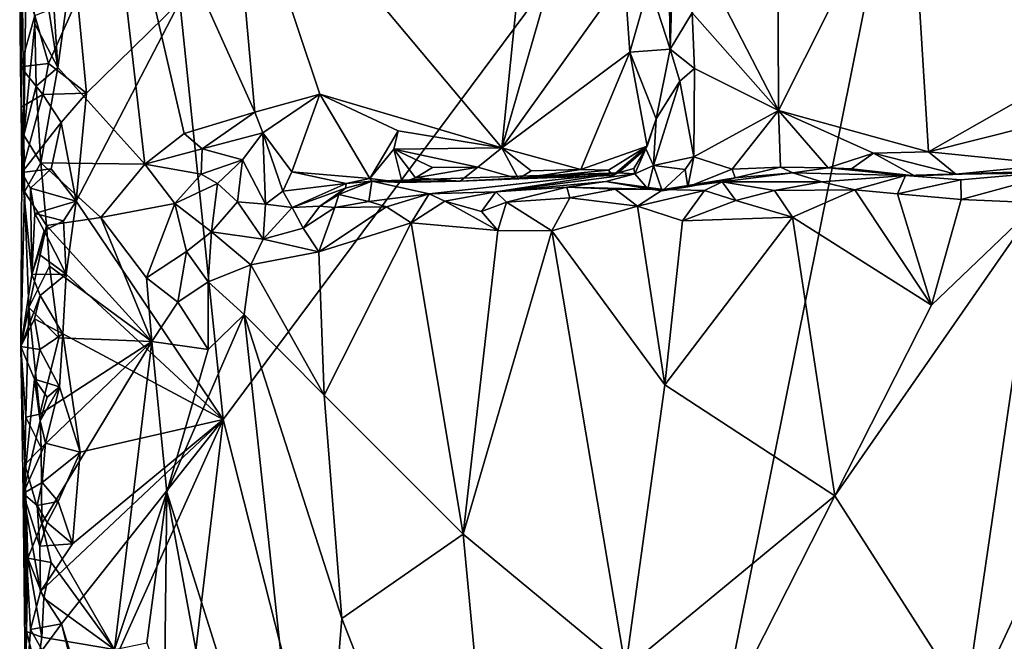
# Model space of a CAD drawing. Units: metres. Extents: x 26.4 to 27.5, y -8.7 to 17.1.
# Drawn here: x 26.4 to 27.1, y 6.7 to 7.1 of the extents above; entities that cross this region are included whole.
import ezdxf

# ---------------------------------------------------------------- set-up
doc = ezdxf.new("R2010")
doc.units = ezdxf.units.M

msp = doc.modelspace()

# ---------------------------------------------------------------- linework, layer by layer
at = {"layer": '1'}
for points in [[(26.57538, 6.79759, -1.54974), (26.5474, 7.06709, -1.55101), (27.06958, 7.46181, -1.55309)], [(26.77668, 6.00541, -1.54718), (26.57538, 6.79759, -1.54974), (27.06958, 7.46181, -1.55309)], [(26.77668, 6.00541, -1.54718), (27.06958, 7.46181, -1.55309), (27.31698, 7.16577, -1.55285)], [(26.93305, 7.22466, -1.19905), (26.88651, 7.08938, -1.20298), (26.93405, 6.99703, -1.20021)], [(26.93305, 7.22466, -1.19905), (26.93405, 6.99703, -1.20021), (27.01875, 7.16583, -1.19982)], [(26.45727, 7.19677, -1.38929), (26.46848, 7.02474, -1.38608), (26.49532, 7.21961, -1.38138)], [(26.46848, 7.02474, -1.38608), (26.52485, 6.96242, -1.37841), (26.49532, 7.21961, -1.38138)], [(26.49532, 7.21961, -1.38138), (26.52485, 6.96242, -1.37841), (26.55021, 6.98212, -1.3741)], [(26.49532, 7.21961, -1.38138), (26.55021, 6.98212, -1.3741), (26.59576, 6.9959, -1.37476)], [(26.49532, 7.21961, -1.38138), (26.59576, 6.9959, -1.37476), (26.57909, 7.18313, -1.37039)], [(26.77931, 7.2084, -1.36914), (26.57909, 7.18313, -1.37039), (26.75526, 6.97296, -1.3739)], [(26.77931, 7.2084, -1.36914), (26.75526, 6.97296, -1.3739), (26.80595, 7.14856, -1.3693)], [(26.45727, 7.19677, -1.38929), (26.44905, 7.14992, -1.3963), (26.46848, 7.02474, -1.38608)], [(26.59576, 6.9959, -1.37476), (26.63784, 7.00747, -1.37365), (26.57909, 7.18313, -1.37039)], [(26.63784, 7.00747, -1.37365), (26.75526, 6.97296, -1.3739), (26.57909, 7.18313, -1.37039)], [(26.44394, 7.08021, -1.49681), (26.44438, 7.02514, -1.49664), (26.44463, 7.17598, -1.42556)], [(26.44463, 7.17598, -1.42556), (26.44438, 7.02514, -1.49664), (26.4448, 6.99921, -1.49653)], [(26.44463, 7.17598, -1.42556), (26.4466, 6.98111, -1.40227), (26.44905, 7.14992, -1.3963)], [(26.4466, 6.98111, -1.40227), (26.44463, 7.17598, -1.42556), (26.4448, 6.99921, -1.49653)], [(26.77668, 6.00541, -1.54718), (27.31698, 7.16577, -1.55285), (27.36057, 6.55042, -1.54951)], [(26.93405, 6.99703, -1.20021), (27.03089, 6.97027, -1.19268), (27.01875, 7.16583, -1.19982)], [(27.01875, 7.16583, -1.19982), (27.03089, 6.97027, -1.19268), (27.18604, 7.05866, -1.19139)], [(26.44905, 7.14992, -1.3963), (26.4466, 6.98111, -1.40227), (26.45364, 7.05304, -1.39155)], [(26.44905, 7.14992, -1.3963), (26.45364, 7.05304, -1.39155), (26.46848, 7.02474, -1.38608)], [(26.75526, 6.97296, -1.3739), (26.83444, 7.08383, -1.37236), (26.80595, 7.14856, -1.3693)], [(26.86311, 7.09476, -1.25453), (26.85042, 7.07866, -1.35007), (26.86413, 7.03667, -1.21654)], [(26.86311, 7.09476, -1.25453), (26.86413, 7.03667, -1.21654), (26.86575, 7.09113, -1.21944)], [(26.86575, 7.09113, -1.21944), (26.86413, 7.03667, -1.21654), (26.8783, 7.06009, -1.2038)], [(26.88651, 7.08938, -1.20298), (26.8783, 7.06009, -1.2038), (26.93405, 6.99703, -1.20021)], [(26.44438, 7.02514, -1.49664), (26.44394, 7.08021, -1.49681), (26.45379, 7.05827, -1.54403)], [(26.83444, 7.08383, -1.37236), (26.75526, 6.97296, -1.3739), (26.83806, 7.03464, -1.37242)], [(26.83444, 7.08383, -1.37236), (26.83806, 7.03464, -1.37242), (26.85042, 7.07866, -1.35007)], [(26.85042, 7.07866, -1.35007), (26.83806, 7.03464, -1.37242), (26.86413, 7.03667, -1.21654)], [(26.46264, 7.02736, -1.54664), (26.45379, 7.05827, -1.54403), (26.48126, 7.06936, -1.55141)], [(26.46264, 7.02736, -1.54664), (26.48126, 7.06936, -1.55141), (26.48699, 7.00812, -1.55269)], [(26.48045, 6.93856, -1.55031), (26.48699, 7.00812, -1.55269), (26.5474, 7.06709, -1.55101)], [(26.57538, 6.79759, -1.54974), (26.48045, 6.93856, -1.55031), (26.5474, 7.06709, -1.55101)], [(26.48699, 7.00812, -1.55269), (26.48126, 7.06936, -1.55141), (26.5474, 7.06709, -1.55101)], [(26.8783, 7.06009, -1.2038), (26.86413, 7.03667, -1.21654), (26.8797, 7.02415, -1.19972)], [(26.8783, 7.06009, -1.2038), (26.8797, 7.02415, -1.19972), (26.93405, 6.99703, -1.20021)], [(27.18604, 7.05866, -1.19139), (27.03089, 6.97027, -1.19268), (27.1908, 7.01052, -1.18928)], [(26.44438, 7.02514, -1.49664), (26.45379, 7.05827, -1.54403), (26.46264, 7.02736, -1.54664)], [(26.45364, 7.05304, -1.39155), (26.4466, 6.98111, -1.40227), (26.45453, 7.01279, -1.39166)], [(26.45364, 7.05304, -1.39155), (26.45453, 7.01279, -1.39166), (26.46848, 7.02474, -1.38608)], [(26.83806, 7.03464, -1.37242), (26.75526, 6.97296, -1.3739), (26.8063, 6.95893, -1.37389)], [(26.83806, 7.03464, -1.37242), (26.8063, 6.95893, -1.37389), (26.84922, 6.97402, -1.37274)], [(26.86413, 7.03667, -1.21654), (26.83806, 7.03464, -1.37242), (26.85505, 6.99167, -1.24729)], [(26.83806, 7.03464, -1.37242), (26.84922, 6.97402, -1.37274), (26.85505, 6.99167, -1.24729)], [(26.86413, 7.03667, -1.21654), (26.85505, 6.99167, -1.24729), (26.87028, 7.01603, -1.20662)], [(26.86413, 7.03667, -1.21654), (26.87028, 7.01603, -1.20662), (26.8797, 7.02415, -1.19972)], [(26.45881, 7.00746, -1.54505), (26.44438, 7.02514, -1.49664), (26.46264, 7.02736, -1.54664)], [(26.45881, 7.00746, -1.54505), (26.46264, 7.02736, -1.54664), (26.48699, 7.00812, -1.55269)], [(26.4448, 6.99921, -1.49653), (26.44438, 7.02514, -1.49664), (26.45881, 7.00746, -1.54505)], [(26.45453, 7.01279, -1.39166), (26.45755, 6.96327, -1.38804), (26.46848, 7.02474, -1.38608)], [(26.46848, 7.02474, -1.38608), (26.45755, 6.96327, -1.38804), (26.52485, 6.96242, -1.37841)], [(26.87028, 7.01603, -1.20662), (26.87931, 6.96704, -1.20589), (26.8797, 7.02415, -1.19972)], [(26.8797, 7.02415, -1.19972), (26.87931, 6.96704, -1.20589), (26.93405, 6.99703, -1.20021)], [(26.85505, 6.99167, -1.24729), (26.85326, 6.96158, -1.24695), (26.87028, 7.01603, -1.20662)], [(26.87028, 7.01603, -1.20662), (26.85326, 6.96158, -1.24695), (26.87931, 6.96704, -1.20589)], [(26.45453, 7.01279, -1.39166), (26.4466, 6.98111, -1.40227), (26.45755, 6.96327, -1.38804)], [(26.47077, 6.98931, -1.55019), (26.45881, 7.00746, -1.54505), (26.48699, 7.00812, -1.55269)], [(26.48045, 6.93856, -1.55031), (26.47077, 6.98931, -1.55019), (26.48699, 7.00812, -1.55269)], [(27.03089, 6.97027, -1.19268), (27.11229, 6.96216, -1.19103), (27.1908, 7.01052, -1.18928)], [(26.44535, 6.95694, -1.51741), (26.4448, 6.99921, -1.49653), (26.45881, 7.00746, -1.54505)], [(26.44535, 6.95694, -1.51741), (26.45881, 7.00746, -1.54505), (26.47077, 6.98931, -1.55019)], [(26.59576, 6.9959, -1.37476), (26.60087, 6.98261, -1.37208), (26.63784, 7.00747, -1.37365)], [(26.60087, 6.98261, -1.37208), (26.61963, 6.95744, -1.33729), (26.63784, 7.00747, -1.37365)], [(26.67007, 6.9532, -1.35679), (26.63784, 7.00747, -1.37365), (26.61963, 6.95744, -1.33729)], [(26.75526, 6.97296, -1.3739), (26.63784, 7.00747, -1.37365), (26.68841, 6.984, -1.37432)], [(26.68841, 6.984, -1.37432), (26.63784, 7.00747, -1.37365), (26.67007, 6.9532, -1.35679)], [(26.4448, 6.99921, -1.49653), (26.44535, 6.95694, -1.51741), (26.44715, 6.94446, -1.40293)], [(26.4466, 6.98111, -1.40227), (26.4448, 6.99921, -1.49653), (26.44715, 6.94446, -1.40293)], [(26.59576, 6.9959, -1.37476), (26.55021, 6.98212, -1.3741), (26.56176, 6.97223, -1.36656)], [(26.59576, 6.9959, -1.37476), (26.56176, 6.97223, -1.36656), (26.60087, 6.98261, -1.37208)], [(26.93405, 6.99703, -1.20021), (26.87931, 6.96704, -1.20589), (26.90411, 6.95916, -1.1977)], [(26.93405, 6.99703, -1.20021), (26.90411, 6.95916, -1.1977), (26.93538, 6.96049, -1.19568)], [(26.93405, 6.99703, -1.20021), (26.93538, 6.96049, -1.19568), (26.96608, 6.96002, -1.19363)], [(26.9953, 6.9694, -1.19429), (26.93405, 6.99703, -1.20021), (26.96608, 6.96002, -1.19363)], [(26.93405, 6.99703, -1.20021), (26.9953, 6.9694, -1.19429), (27.03089, 6.97027, -1.19268)], [(26.46436, 6.95942, -1.54638), (26.44535, 6.95694, -1.51741), (26.47077, 6.98931, -1.55019)], [(26.46436, 6.95942, -1.54638), (26.47077, 6.98931, -1.55019), (26.48045, 6.93856, -1.55031)], [(26.84838, 6.97228, -1.27179), (26.85326, 6.96158, -1.24695), (26.85505, 6.99167, -1.24729)], [(26.85505, 6.99167, -1.24729), (26.84922, 6.97402, -1.37274), (26.84838, 6.97228, -1.27179)], [(26.56176, 6.97223, -1.36656), (26.58778, 6.9652, -1.34869), (26.60087, 6.98261, -1.37208)], [(26.58778, 6.9652, -1.34869), (26.60275, 6.93661, -1.31128), (26.60087, 6.98261, -1.37208)], [(26.60087, 6.98261, -1.37208), (26.60275, 6.93661, -1.31128), (26.61378, 6.94488, -1.3182)], [(26.60087, 6.98261, -1.37208), (26.61378, 6.94488, -1.3182), (26.61963, 6.95744, -1.33729)], [(26.67007, 6.9532, -1.35679), (26.6856, 6.97214, -1.37492), (26.68841, 6.984, -1.37432)], [(26.75526, 6.97296, -1.3739), (26.68841, 6.984, -1.37432), (26.6856, 6.97214, -1.37492)], [(26.4466, 6.98111, -1.40227), (26.44715, 6.94446, -1.40293), (26.45755, 6.96327, -1.38804)], [(26.55021, 6.98212, -1.3741), (26.52485, 6.96242, -1.37841), (26.56176, 6.97223, -1.36656)], [(26.56176, 6.97223, -1.36656), (26.52485, 6.96242, -1.37841), (26.56115, 6.95583, -1.35731)], [(26.56176, 6.97223, -1.36656), (26.56115, 6.95583, -1.35731), (26.58778, 6.9652, -1.34869)], [(26.6856, 6.97214, -1.37492), (26.67007, 6.9532, -1.35679), (26.69093, 6.95053, -1.36971)], [(26.75526, 6.97296, -1.3739), (26.6856, 6.97214, -1.37492), (26.73972, 6.96041, -1.37373)], [(26.6856, 6.97214, -1.37492), (26.69093, 6.95053, -1.36971), (26.69952, 6.95349, -1.37318)], [(26.6856, 6.97214, -1.37492), (26.69952, 6.95349, -1.37318), (26.71047, 6.96025, -1.37528)], [(26.6856, 6.97214, -1.37492), (26.71047, 6.96025, -1.37528), (26.73972, 6.96041, -1.37373)], [(26.73972, 6.96041, -1.37373), (26.76602, 6.95283, -1.36728), (26.75526, 6.97296, -1.3739)], [(26.77417, 6.95803, -1.37298), (26.75526, 6.97296, -1.3739), (26.76602, 6.95283, -1.36728)], [(26.8063, 6.95893, -1.37389), (26.75526, 6.97296, -1.3739), (26.77417, 6.95803, -1.37298)], [(26.84922, 6.97402, -1.37274), (26.8063, 6.95893, -1.37389), (26.82412, 6.95839, -1.3718)], [(26.82412, 6.95839, -1.3718), (26.82702, 6.95516, -1.3471), (26.84922, 6.97402, -1.37274)], [(26.82702, 6.95516, -1.3471), (26.83046, 6.95682, -1.30325), (26.84922, 6.97402, -1.37274)], [(26.84838, 6.97228, -1.27179), (26.84922, 6.97402, -1.37274), (26.83046, 6.95682, -1.30325)], [(26.83046, 6.95682, -1.30325), (26.84066, 6.95949, -1.28559), (26.84838, 6.97228, -1.27179)], [(26.84066, 6.95949, -1.28559), (26.84121, 6.95613, -1.26113), (26.84838, 6.97228, -1.27179)], [(26.84838, 6.97228, -1.27179), (26.84121, 6.95613, -1.26113), (26.85326, 6.96158, -1.24695)], [(27.03089, 6.97027, -1.19268), (26.9953, 6.9694, -1.19429), (27.04849, 6.95595, -1.18731)], [(27.03089, 6.97027, -1.19268), (27.04849, 6.95595, -1.18731), (27.11229, 6.96216, -1.19103)], [(26.45755, 6.96327, -1.38804), (26.44715, 6.94446, -1.40293), (26.46117, 6.92276, -1.38748)], [(26.45755, 6.96327, -1.38804), (26.46117, 6.92276, -1.38748), (26.49631, 6.92787, -1.38254)], [(26.45755, 6.96327, -1.38804), (26.49631, 6.92787, -1.38254), (26.52485, 6.96242, -1.37841)], [(26.56115, 6.95583, -1.35731), (26.57173, 6.94979, -1.3375), (26.58778, 6.9652, -1.34869)], [(26.57173, 6.94979, -1.3375), (26.58463, 6.938, -1.32151), (26.58778, 6.9652, -1.34869)], [(26.58778, 6.9652, -1.34869), (26.58463, 6.938, -1.32151), (26.60275, 6.93661, -1.31128)], [(26.85326, 6.96158, -1.24695), (26.87362, 6.95892, -1.21033), (26.87931, 6.96704, -1.20589)], [(26.87362, 6.95892, -1.21033), (26.8755, 6.94775, -1.20111), (26.87931, 6.96704, -1.20589)], [(26.87931, 6.96704, -1.20589), (26.8755, 6.94775, -1.20111), (26.90411, 6.95916, -1.1977)], [(26.9953, 6.9694, -1.19429), (26.96608, 6.96002, -1.19363), (26.98118, 6.95926, -1.18929)], [(26.9953, 6.9694, -1.19429), (26.98118, 6.95926, -1.18929), (27.02175, 6.95481, -1.18072)], [(26.9953, 6.9694, -1.19429), (27.02175, 6.95481, -1.18072), (27.04849, 6.95595, -1.18731)], [(26.44458, 6.84459, -1.51365), (26.44535, 6.95694, -1.51741), (26.45181, 6.89113, -1.53457)], [(26.44535, 6.95694, -1.51741), (26.44458, 6.84459, -1.51365), (26.44715, 6.94446, -1.40293)], [(26.45083, 6.94685, -1.53792), (26.44535, 6.95694, -1.51741), (26.46436, 6.95942, -1.54638)], [(26.44535, 6.95694, -1.51741), (26.45083, 6.94685, -1.53792), (26.45181, 6.89113, -1.53457)], [(26.45083, 6.94685, -1.53792), (26.46436, 6.95942, -1.54638), (26.48045, 6.93856, -1.55031)], [(26.52485, 6.96242, -1.37841), (26.49631, 6.92787, -1.38254), (26.54411, 6.93707, -1.36506)], [(26.52485, 6.96242, -1.37841), (26.54411, 6.93707, -1.36506), (26.56115, 6.95583, -1.35731)], [(26.61963, 6.95744, -1.33729), (26.61378, 6.94488, -1.3182), (26.65475, 6.94983, -1.31778)], [(26.61963, 6.95744, -1.33729), (26.65475, 6.94983, -1.31778), (26.67007, 6.9532, -1.35679)], [(26.67129, 6.95134, -1.3308), (26.70845, 6.94321, -1.2272), (26.83046, 6.95682, -1.30325)], [(26.72839, 6.95142, -1.36369), (26.67129, 6.95134, -1.3308), (26.83046, 6.95682, -1.30325)], [(26.71047, 6.96025, -1.37528), (26.69952, 6.95349, -1.37318), (26.73972, 6.96041, -1.37373)], [(26.73972, 6.96041, -1.37373), (26.69952, 6.95349, -1.37318), (26.72839, 6.95142, -1.36369)], [(26.70845, 6.94321, -1.2272), (26.75136, 6.94441, -1.20168), (26.83046, 6.95682, -1.30325)], [(26.73972, 6.96041, -1.37373), (26.72839, 6.95142, -1.36369), (26.76602, 6.95283, -1.36728)], [(26.72839, 6.95142, -1.36369), (26.83046, 6.95682, -1.30325), (26.76602, 6.95283, -1.36728)], [(26.83046, 6.95682, -1.30325), (26.75136, 6.94441, -1.20168), (26.84121, 6.95613, -1.26113)], [(26.77417, 6.95803, -1.37298), (26.76602, 6.95283, -1.36728), (26.8063, 6.95893, -1.37389)], [(26.8063, 6.95893, -1.37389), (26.76602, 6.95283, -1.36728), (26.82412, 6.95839, -1.3718)], [(26.82412, 6.95839, -1.3718), (26.76602, 6.95283, -1.36728), (26.82702, 6.95516, -1.3471)], [(26.76602, 6.95283, -1.36728), (26.83046, 6.95682, -1.30325), (26.82702, 6.95516, -1.3471)], [(26.83046, 6.95682, -1.30325), (26.84121, 6.95613, -1.26113), (26.84066, 6.95949, -1.28559)], [(26.84121, 6.95613, -1.26113), (26.84964, 6.94634, -1.23147), (26.85326, 6.96158, -1.24695)], [(26.85326, 6.96158, -1.24695), (26.84964, 6.94634, -1.23147), (26.85885, 6.94508, -1.21846)], [(26.85326, 6.96158, -1.24695), (26.85885, 6.94508, -1.21846), (26.87362, 6.95892, -1.21033)], [(26.87362, 6.95892, -1.21033), (26.85885, 6.94508, -1.21846), (26.8755, 6.94775, -1.20111)], [(26.8755, 6.94775, -1.20111), (26.90593, 6.95364, -1.1896), (26.90411, 6.95916, -1.1977)], [(26.90593, 6.95364, -1.1896), (26.89754, 6.951, -1.14678), (26.94328, 6.95672, -1.18685)], [(26.94328, 6.95672, -1.18685), (26.89754, 6.951, -1.14678), (26.96203, 6.95094, -1.1303)], [(26.90411, 6.95916, -1.1977), (26.90593, 6.95364, -1.1896), (26.93538, 6.96049, -1.19568)], [(26.93538, 6.96049, -1.19568), (26.90593, 6.95364, -1.1896), (26.94328, 6.95672, -1.18685)], [(26.94328, 6.95672, -1.18685), (26.96608, 6.96002, -1.19363), (26.93538, 6.96049, -1.19568)], [(26.96608, 6.96002, -1.19363), (26.94328, 6.95672, -1.18685), (27.0161, 6.95495, -1.12621)], [(27.0161, 6.95495, -1.12621), (26.94328, 6.95672, -1.18685), (26.96203, 6.95094, -1.1303)], [(26.98118, 6.95926, -1.18929), (26.96608, 6.96002, -1.19363), (27.0161, 6.95495, -1.12621)], [(26.98118, 6.95926, -1.18929), (27.0161, 6.95495, -1.12621), (27.02175, 6.95481, -1.18072)], [(27.02175, 6.95481, -1.18072), (27.0161, 6.95495, -1.12621), (27.12056, 6.95819, -1.11083)], [(27.12056, 6.95819, -1.11083), (27.0161, 6.95495, -1.12621), (27.05173, 6.95223, -1.10975)], [(27.04849, 6.95595, -1.18731), (27.02175, 6.95481, -1.18072), (27.12056, 6.95819, -1.11083)], [(27.11229, 6.96216, -1.19103), (27.04849, 6.95595, -1.18731), (27.11597, 6.95685, -1.18114)], [(27.11597, 6.95685, -1.18114), (27.04849, 6.95595, -1.18731), (27.12056, 6.95819, -1.11083)], [(27.05173, 6.95223, -1.10975), (27.05205, 6.93949, -1.10387), (27.12056, 6.95819, -1.11083)], [(27.12056, 6.95819, -1.11083), (27.05205, 6.93949, -1.10387), (27.1019, 6.93735, -1.10201)], [(26.56115, 6.95583, -1.35731), (26.54411, 6.93707, -1.36506), (26.57173, 6.94979, -1.3375)], [(26.65429, 6.94687, -1.29804), (26.64995, 6.94281, -1.27145), (26.67129, 6.95134, -1.3308)], [(26.67129, 6.95134, -1.3308), (26.64995, 6.94281, -1.27145), (26.66945, 6.93829, -1.24341)], [(26.65475, 6.94983, -1.31778), (26.65429, 6.94687, -1.29804), (26.67129, 6.95134, -1.3308)], [(26.67007, 6.9532, -1.35679), (26.65475, 6.94983, -1.31778), (26.67129, 6.95134, -1.3308)], [(26.67129, 6.95134, -1.3308), (26.66945, 6.93829, -1.24341), (26.70845, 6.94321, -1.2272)], [(26.69093, 6.95053, -1.36971), (26.67007, 6.9532, -1.35679), (26.67129, 6.95134, -1.3308)], [(26.69093, 6.95053, -1.36971), (26.67129, 6.95134, -1.3308), (26.72839, 6.95142, -1.36369)], [(26.69952, 6.95349, -1.37318), (26.69093, 6.95053, -1.36971), (26.72839, 6.95142, -1.36369)], [(26.75136, 6.94441, -1.20168), (26.82249, 6.95128, -1.22949), (26.84121, 6.95613, -1.26113)], [(26.75136, 6.94441, -1.20168), (26.79722, 6.94746, -1.18381), (26.82249, 6.95128, -1.22949)], [(26.82249, 6.95128, -1.22949), (26.79722, 6.94746, -1.18381), (26.85955, 6.94605, -1.15591)], [(26.84121, 6.95613, -1.26113), (26.82249, 6.95128, -1.22949), (26.84964, 6.94634, -1.23147)], [(26.85885, 6.94508, -1.21846), (26.82249, 6.95128, -1.22949), (26.85955, 6.94605, -1.15591)], [(26.82249, 6.95128, -1.22949), (26.85885, 6.94508, -1.21846), (26.84964, 6.94634, -1.23147)], [(26.8755, 6.94775, -1.20111), (26.85955, 6.94605, -1.15591), (26.90593, 6.95364, -1.1896)], [(26.90593, 6.95364, -1.1896), (26.85955, 6.94605, -1.15591), (26.89754, 6.951, -1.14678)], [(26.89754, 6.951, -1.14678), (26.85955, 6.94605, -1.15591), (26.88629, 6.94538, -1.13909)], [(26.89754, 6.951, -1.14678), (26.88629, 6.94538, -1.13909), (26.90634, 6.93901, -1.12716)], [(26.89754, 6.951, -1.14678), (26.90634, 6.93901, -1.12716), (26.93151, 6.94527, -1.12763)], [(26.89754, 6.951, -1.14678), (26.93151, 6.94527, -1.12763), (26.96203, 6.95094, -1.1303)], [(26.96203, 6.95094, -1.1303), (26.93151, 6.94527, -1.12763), (26.9834, 6.94577, -1.11733)], [(27.0161, 6.95495, -1.12621), (26.96203, 6.95094, -1.1303), (26.9834, 6.94577, -1.11733)], [(26.9834, 6.94577, -1.11733), (27.01077, 6.94329, -1.11245), (27.0161, 6.95495, -1.12621)], [(27.0161, 6.95495, -1.12621), (27.01077, 6.94329, -1.11245), (27.05173, 6.95223, -1.10975)], [(27.05173, 6.95223, -1.10975), (27.01077, 6.94329, -1.11245), (27.05205, 6.93949, -1.10387)], [(26.44975, 6.8698, -1.39698), (26.44715, 6.94446, -1.40293), (26.44458, 6.84459, -1.51365)], [(26.44715, 6.94446, -1.40293), (26.44975, 6.8698, -1.39698), (26.46117, 6.92276, -1.38748)], [(26.45181, 6.89113, -1.53457), (26.45083, 6.94685, -1.53792), (26.4538, 6.93062, -1.53765)], [(26.4538, 6.93062, -1.53765), (26.45083, 6.94685, -1.53792), (26.48045, 6.93856, -1.55031)], [(26.57173, 6.94979, -1.3375), (26.54411, 6.93707, -1.36506), (26.56784, 6.91868, -1.33073)], [(26.57173, 6.94979, -1.3375), (26.56784, 6.91868, -1.33073), (26.58463, 6.938, -1.32151)], [(26.61378, 6.94488, -1.3182), (26.60275, 6.93661, -1.31128), (26.61981, 6.93443, -1.30023)], [(26.61378, 6.94488, -1.3182), (26.61981, 6.93443, -1.30023), (26.65475, 6.94983, -1.31778)], [(26.65475, 6.94983, -1.31778), (26.61981, 6.93443, -1.30023), (26.65429, 6.94687, -1.29804)], [(26.61981, 6.93443, -1.30023), (26.63775, 6.93521, -1.29005), (26.65429, 6.94687, -1.29804)], [(26.65429, 6.94687, -1.29804), (26.63775, 6.93521, -1.29005), (26.64995, 6.94281, -1.27145)], [(26.75136, 6.94441, -1.20168), (26.70845, 6.94321, -1.2272), (26.71849, 6.93839, -1.20903)], [(26.75136, 6.94441, -1.20168), (26.71849, 6.93839, -1.20903), (26.74216, 6.93185, -1.19146)], [(26.75136, 6.94441, -1.20168), (26.74216, 6.93185, -1.19146), (26.75825, 6.93779, -1.18229)], [(26.79722, 6.94746, -1.18381), (26.75136, 6.94441, -1.20168), (26.75825, 6.93779, -1.18229)], [(26.75825, 6.93779, -1.18229), (26.79933, 6.94068, -1.16389), (26.79722, 6.94746, -1.18381)], [(26.79722, 6.94746, -1.18381), (26.79933, 6.94068, -1.16389), (26.82845, 6.9463, -1.15748)], [(26.79722, 6.94746, -1.18381), (26.82845, 6.9463, -1.15748), (26.85955, 6.94605, -1.15591)], [(26.82845, 6.9463, -1.15748), (26.79933, 6.94068, -1.16389), (26.84285, 6.9353, -1.1414)], [(26.85955, 6.94605, -1.15591), (26.82845, 6.9463, -1.15748), (26.84285, 6.9353, -1.1414)], [(26.85955, 6.94605, -1.15591), (26.84285, 6.9353, -1.1414), (26.88629, 6.94538, -1.13909)], [(26.84285, 6.9353, -1.1414), (26.87196, 6.92577, -1.13227), (26.88629, 6.94538, -1.13909)], [(26.85885, 6.94508, -1.21846), (26.85955, 6.94605, -1.15591), (26.8755, 6.94775, -1.20111)], [(26.88629, 6.94538, -1.13909), (26.87196, 6.92577, -1.13227), (26.90634, 6.93901, -1.12716)], [(26.93151, 6.94527, -1.12763), (26.90634, 6.93901, -1.12716), (26.94309, 6.92824, -1.11758)], [(26.93151, 6.94527, -1.12763), (26.94309, 6.92824, -1.11758), (26.9834, 6.94577, -1.11733)], [(26.9834, 6.94577, -1.11733), (26.94309, 6.92824, -1.11758), (27.03273, 6.87137, -1.10504)], [(27.01077, 6.94329, -1.11245), (26.9834, 6.94577, -1.11733), (27.03273, 6.87137, -1.10504)], [(26.4722, 6.92573, -1.54811), (26.4538, 6.93062, -1.53765), (26.48045, 6.93856, -1.55031)], [(26.474, 6.89142, -1.5501), (26.4722, 6.92573, -1.54811), (26.48045, 6.93856, -1.55031)], [(26.474, 6.89142, -1.5501), (26.48045, 6.93856, -1.55031), (26.57538, 6.79759, -1.54974)], [(26.58463, 6.938, -1.32151), (26.56784, 6.91868, -1.33073), (26.6011, 6.91401, -1.29713)], [(26.58463, 6.938, -1.32151), (26.6011, 6.91401, -1.29713), (26.60275, 6.93661, -1.31128)], [(26.63775, 6.93521, -1.29005), (26.64736, 6.93439, -1.25707), (26.64995, 6.94281, -1.27145)], [(26.64995, 6.94281, -1.27145), (26.64736, 6.93439, -1.25707), (26.66945, 6.93829, -1.24341)], [(26.66945, 6.93829, -1.24341), (26.64736, 6.93439, -1.25707), (26.68081, 6.93476, -1.22996)], [(26.70845, 6.94321, -1.2272), (26.66945, 6.93829, -1.24341), (26.68081, 6.93476, -1.22996)], [(26.70845, 6.94321, -1.2272), (26.68081, 6.93476, -1.22996), (26.69687, 6.92453, -1.21595)], [(26.70845, 6.94321, -1.2272), (26.69687, 6.92453, -1.21595), (26.71849, 6.93839, -1.20903)], [(26.71849, 6.93839, -1.20903), (26.69687, 6.92453, -1.21595), (26.75278, 6.91955, -1.17982)], [(26.71849, 6.93839, -1.20903), (26.75278, 6.91955, -1.17982), (26.74216, 6.93185, -1.19146)], [(26.74216, 6.93185, -1.19146), (26.75278, 6.91955, -1.17982), (26.75825, 6.93779, -1.18229)], [(26.75825, 6.93779, -1.18229), (26.75278, 6.91955, -1.17982), (26.78757, 6.91933, -1.16233)], [(26.75825, 6.93779, -1.18229), (26.78757, 6.91933, -1.16233), (26.79933, 6.94068, -1.16389)], [(26.79933, 6.94068, -1.16389), (26.78757, 6.91933, -1.16233), (26.84285, 6.9353, -1.1414)], [(26.90634, 6.93901, -1.12716), (26.87196, 6.92577, -1.13227), (26.94309, 6.92824, -1.11758)], [(27.01077, 6.94329, -1.11245), (27.03273, 6.87137, -1.10504), (27.05205, 6.93949, -1.10387)], [(27.05205, 6.93949, -1.10387), (27.03273, 6.87137, -1.10504), (27.1019, 6.93735, -1.10201)], [(26.49631, 6.92787, -1.38254), (26.52581, 6.88902, -1.37509), (26.54411, 6.93707, -1.36506)], [(26.52581, 6.88902, -1.37509), (26.55174, 6.90603, -1.35688), (26.54411, 6.93707, -1.36506)], [(26.54411, 6.93707, -1.36506), (26.55174, 6.90603, -1.35688), (26.56784, 6.91868, -1.33073)], [(26.60275, 6.93661, -1.31128), (26.6011, 6.91401, -1.29713), (26.61981, 6.93443, -1.30023)], [(26.61981, 6.93443, -1.30023), (26.6011, 6.91401, -1.29713), (26.6271, 6.92095, -1.27745)], [(26.61981, 6.93443, -1.30023), (26.6271, 6.92095, -1.27745), (26.63775, 6.93521, -1.29005)], [(26.63775, 6.93521, -1.29005), (26.6271, 6.92095, -1.27745), (26.64736, 6.93439, -1.25707)], [(26.64736, 6.93439, -1.25707), (26.6271, 6.92095, -1.27745), (26.63718, 6.90583, -1.25586)], [(26.64736, 6.93439, -1.25707), (26.63718, 6.90583, -1.25586), (26.68081, 6.93476, -1.22996)], [(26.68081, 6.93476, -1.22996), (26.63718, 6.90583, -1.25586), (26.69687, 6.92453, -1.21595)], [(26.78757, 6.91933, -1.16233), (26.86063, 6.81982, -1.1341), (26.84285, 6.9353, -1.1414)], [(26.84285, 6.9353, -1.1414), (26.86063, 6.81982, -1.1341), (26.87196, 6.92577, -1.13227)], [(27.03273, 6.87137, -1.10504), (26.97034, 6.74829, -1.11046), (27.1019, 6.93735, -1.10201)], [(27.1019, 6.93735, -1.10201), (26.97034, 6.74829, -1.11046), (27.05498, 6.61597, -1.10254)], [(27.1019, 6.93735, -1.10201), (27.05498, 6.61597, -1.10254), (27.2, 6.58786, -1.1015)], [(26.45181, 6.89113, -1.53457), (26.4538, 6.93062, -1.53765), (26.45977, 6.91929, -1.54885)], [(26.45977, 6.91929, -1.54885), (26.4538, 6.93062, -1.53765), (26.4722, 6.92573, -1.54811)], [(26.474, 6.89142, -1.5501), (26.45977, 6.91929, -1.54885), (26.4722, 6.92573, -1.54811)], [(26.46117, 6.92276, -1.38748), (26.5292, 6.84782, -1.37567), (26.49631, 6.92787, -1.38254)], [(26.49631, 6.92787, -1.38254), (26.5292, 6.84782, -1.37567), (26.52581, 6.88902, -1.37509)], [(26.94309, 6.92824, -1.11758), (26.86063, 6.81982, -1.1341), (26.97034, 6.74829, -1.11046)], [(26.87196, 6.92577, -1.13227), (26.86063, 6.81982, -1.1341), (26.94309, 6.92824, -1.11758)], [(26.94309, 6.92824, -1.11758), (26.97034, 6.74829, -1.11046), (27.03273, 6.87137, -1.10504)], [(26.46117, 6.92276, -1.38748), (26.44975, 6.8698, -1.39698), (26.46319, 6.89646, -1.38649)], [(26.45617, 6.90441, -1.5424), (26.45181, 6.89113, -1.53457), (26.45977, 6.91929, -1.54885)], [(26.45617, 6.90441, -1.5424), (26.45977, 6.91929, -1.54885), (26.474, 6.89142, -1.5501)], [(26.46117, 6.92276, -1.38748), (26.46319, 6.89646, -1.38649), (26.5292, 6.84782, -1.37567)], [(26.55174, 6.90603, -1.35688), (26.56558, 6.88644, -1.34407), (26.56784, 6.91868, -1.33073)], [(26.56784, 6.91868, -1.33073), (26.56558, 6.88644, -1.34407), (26.59324, 6.89729, -1.29926)], [(26.6011, 6.91401, -1.29713), (26.56784, 6.91868, -1.33073), (26.59324, 6.89729, -1.29926)], [(26.6011, 6.91401, -1.29713), (26.63718, 6.90583, -1.25586), (26.6271, 6.92095, -1.27745)], [(26.63718, 6.90583, -1.25586), (26.64051, 6.81329, -1.25156), (26.69687, 6.92453, -1.21595)], [(26.69687, 6.92453, -1.21595), (26.64051, 6.81329, -1.25156), (26.73032, 6.7234, -1.19085)], [(26.69687, 6.92453, -1.21595), (26.73032, 6.7234, -1.19085), (26.75278, 6.91955, -1.17982)], [(26.75278, 6.91955, -1.17982), (26.73032, 6.7234, -1.19085), (26.78757, 6.91933, -1.16233)], [(26.78757, 6.91933, -1.16233), (26.73032, 6.7234, -1.19085), (26.83528, 6.63681, -1.14218)], [(26.78757, 6.91933, -1.16233), (26.83528, 6.63681, -1.14218), (26.86063, 6.81982, -1.1341)], [(26.6011, 6.91401, -1.29713), (26.59324, 6.89729, -1.29926), (26.63718, 6.90583, -1.25586)], [(26.52581, 6.88902, -1.37509), (26.54615, 6.87331, -1.35644), (26.55174, 6.90603, -1.35688)], [(26.55174, 6.90603, -1.35688), (26.54615, 6.87331, -1.35644), (26.56558, 6.88644, -1.34407)], [(26.59324, 6.89729, -1.29926), (26.64051, 6.81329, -1.25156), (26.63718, 6.90583, -1.25586)], [(26.45181, 6.89113, -1.53457), (26.45617, 6.90441, -1.5424), (26.474, 6.89142, -1.5501)], [(26.44975, 6.8698, -1.39698), (26.46924, 6.85026, -1.38553), (26.46319, 6.89646, -1.38649)], [(26.46319, 6.89646, -1.38649), (26.46924, 6.85026, -1.38553), (26.5292, 6.84782, -1.37567)], [(26.56558, 6.88644, -1.34407), (26.58884, 6.86532, -1.30373), (26.59324, 6.89729, -1.29926)], [(26.58884, 6.86532, -1.30373), (26.64051, 6.81329, -1.25156), (26.59324, 6.89729, -1.29926)], [(26.44458, 6.84459, -1.51365), (26.45181, 6.89113, -1.53457), (26.45726, 6.87752, -1.54645)], [(26.45726, 6.87752, -1.54645), (26.45181, 6.89113, -1.53457), (26.474, 6.89142, -1.5501)], [(26.47188, 6.85286, -1.55086), (26.45726, 6.87752, -1.54645), (26.474, 6.89142, -1.5501)], [(26.47188, 6.85286, -1.55086), (26.474, 6.89142, -1.5501), (26.57538, 6.79759, -1.54974)], [(26.52581, 6.88902, -1.37509), (26.5292, 6.84782, -1.37567), (26.54615, 6.87331, -1.35644)], [(26.54615, 6.87331, -1.35644), (26.56566, 6.84271, -1.3316), (26.56558, 6.88644, -1.34407)], [(26.56558, 6.88644, -1.34407), (26.56566, 6.84271, -1.3316), (26.58884, 6.86532, -1.30373)], [(26.45357, 6.86259, -1.53995), (26.44458, 6.84459, -1.51365), (26.45726, 6.87752, -1.54645)], [(26.45357, 6.86259, -1.53995), (26.45726, 6.87752, -1.54645), (26.47188, 6.85286, -1.55086)], [(26.44975, 6.8698, -1.39698), (26.44458, 6.84459, -1.51365), (26.44795, 6.79905, -1.40123)], [(26.44975, 6.8698, -1.39698), (26.44795, 6.79905, -1.40123), (26.45703, 6.80092, -1.38826)], [(26.44975, 6.8698, -1.39698), (26.45703, 6.80092, -1.38826), (26.46924, 6.85026, -1.38553)], [(26.5292, 6.84782, -1.37567), (26.56566, 6.84271, -1.3316), (26.54615, 6.87331, -1.35644)], [(26.457, 6.84268, -1.54409), (26.44458, 6.84459, -1.51365), (26.45357, 6.86259, -1.53995)], [(26.457, 6.84268, -1.54409), (26.45357, 6.86259, -1.53995), (26.47188, 6.85286, -1.55086)], [(26.56566, 6.84271, -1.3316), (26.539, 6.75051, -1.36761), (26.58884, 6.86532, -1.30373)], [(26.58884, 6.86532, -1.30373), (26.539, 6.75051, -1.36761), (26.63399, 6.44916, -1.25517)], [(26.58884, 6.86532, -1.30373), (26.63399, 6.44916, -1.25517), (26.65193, 6.669, -1.24179)], [(26.64051, 6.81329, -1.25156), (26.58884, 6.86532, -1.30373), (26.65193, 6.669, -1.24179)], [(26.46957, 6.81869, -1.55062), (26.457, 6.84268, -1.54409), (26.47188, 6.85286, -1.55086)], [(26.46924, 6.85026, -1.38553), (26.45703, 6.80092, -1.38826), (26.5292, 6.84782, -1.37567)], [(26.48296, 6.77642, -1.54994), (26.46957, 6.81869, -1.55062), (26.47188, 6.85286, -1.55086)], [(26.48296, 6.77642, -1.54994), (26.47188, 6.85286, -1.55086), (26.57538, 6.79759, -1.54974)], [(26.44458, 6.84459, -1.51365), (26.44626, 6.74964, -1.51954), (26.44721, 6.76836, -1.40494)], [(26.44458, 6.84459, -1.51365), (26.44721, 6.76836, -1.40494), (26.44795, 6.79905, -1.40123)], [(26.45345, 6.82351, -1.53751), (26.44458, 6.84459, -1.51365), (26.457, 6.84268, -1.54409)], [(26.44626, 6.74964, -1.51954), (26.44458, 6.84459, -1.51365), (26.45345, 6.82351, -1.53751)], [(26.45345, 6.82351, -1.53751), (26.457, 6.84268, -1.54409), (26.46957, 6.81869, -1.55062)], [(26.45703, 6.80092, -1.38826), (26.45788, 6.77916, -1.38918), (26.5292, 6.84782, -1.37567)], [(26.45788, 6.77916, -1.38918), (26.45814, 6.7304, -1.38761), (26.5292, 6.84782, -1.37567)], [(26.45814, 6.7304, -1.38761), (26.5051, 6.64897, -1.37899), (26.5292, 6.84782, -1.37567)], [(26.5292, 6.84782, -1.37567), (26.5051, 6.64897, -1.37899), (26.539, 6.75051, -1.36761)], [(26.5292, 6.84782, -1.37567), (26.539, 6.75051, -1.36761), (26.56566, 6.84271, -1.3316)], [(26.44626, 6.74964, -1.51954), (26.45345, 6.82351, -1.53751), (26.45722, 6.79663, -1.54439)], [(26.45722, 6.79663, -1.54439), (26.45345, 6.82351, -1.53751), (26.46165, 6.81196, -1.5513)], [(26.46165, 6.81196, -1.5513), (26.45345, 6.82351, -1.53751), (26.46957, 6.81869, -1.55062)], [(26.45722, 6.79663, -1.54439), (26.46165, 6.81196, -1.5513), (26.46957, 6.81869, -1.55062)], [(26.46053, 6.78212, -1.54431), (26.45722, 6.79663, -1.54439), (26.46957, 6.81869, -1.55062)], [(26.48296, 6.77642, -1.54994), (26.46053, 6.78212, -1.54431), (26.46957, 6.81869, -1.55062)], [(26.86063, 6.81982, -1.1341), (26.83528, 6.63681, -1.14218), (26.97034, 6.74829, -1.11046)], [(26.64051, 6.81329, -1.25156), (26.65193, 6.669, -1.24179), (26.73032, 6.7234, -1.19085)], [(26.44795, 6.79905, -1.40123), (26.44721, 6.76836, -1.40494), (26.45788, 6.77916, -1.38918)], [(26.45703, 6.80092, -1.38826), (26.44795, 6.79905, -1.40123), (26.45788, 6.77916, -1.38918)], [(26.44626, 6.74964, -1.51954), (26.45722, 6.79663, -1.54439), (26.46053, 6.78212, -1.54431)], [(26.45733, 6.6865, -1.5444), (26.47802, 6.71726, -1.54977), (26.57538, 6.79759, -1.54974)], [(26.4709, 6.6655, -1.55147), (26.45733, 6.6865, -1.5444), (26.57538, 6.79759, -1.54974)], [(26.48898, 6.60605, -1.55062), (26.4709, 6.6655, -1.55147), (26.57538, 6.79759, -1.54974)], [(26.47802, 6.71726, -1.54977), (26.48296, 6.77642, -1.54994), (26.57538, 6.79759, -1.54974)], [(26.48898, 6.60605, -1.55062), (26.57538, 6.79759, -1.54974), (26.54056, 6.50323, -1.54817)], [(26.54056, 6.50323, -1.54817), (26.57538, 6.79759, -1.54974), (26.77668, 6.00541, -1.54718)], [(26.45855, 6.75691, -1.5441), (26.44626, 6.74964, -1.51954), (26.46053, 6.78212, -1.54431)], [(26.44721, 6.76836, -1.40494), (26.45814, 6.7304, -1.38761), (26.45788, 6.77916, -1.38918)], [(26.45855, 6.75691, -1.5441), (26.46053, 6.78212, -1.54431), (26.48296, 6.77642, -1.54994)], [(26.46889, 6.74462, -1.54677), (26.45855, 6.75691, -1.5441), (26.48296, 6.77642, -1.54994)], [(26.46889, 6.74462, -1.54677), (26.48296, 6.77642, -1.54994), (26.47802, 6.71726, -1.54977)], [(26.44721, 6.76836, -1.40494), (26.44626, 6.74964, -1.51954), (26.44837, 6.66071, -1.40345)], [(26.44721, 6.76836, -1.40494), (26.44837, 6.66071, -1.40345), (26.44925, 6.70803, -1.39787)], [(26.44721, 6.76836, -1.40494), (26.44925, 6.70803, -1.39787), (26.45814, 6.7304, -1.38761)], [(26.45514, 6.74189, -1.53751), (26.44626, 6.74964, -1.51954), (26.45855, 6.75691, -1.5441)], [(26.45514, 6.74189, -1.53751), (26.45855, 6.75691, -1.5441), (26.46889, 6.74462, -1.54677)], [(26.45094, 6.66199, -1.52958), (26.44626, 6.74964, -1.51954), (26.45733, 6.6865, -1.5444)], [(26.44763, 6.61591, -1.52527), (26.44626, 6.74964, -1.51954), (26.45094, 6.66199, -1.52958)], [(26.44626, 6.74964, -1.51954), (26.44763, 6.61591, -1.52527), (26.44837, 6.66071, -1.40345)], [(26.44626, 6.74964, -1.51954), (26.45514, 6.74189, -1.53751), (26.45692, 6.71561, -1.54219)], [(26.45733, 6.6865, -1.5444), (26.44626, 6.74964, -1.51954), (26.45692, 6.71561, -1.54219)], [(26.5051, 6.64897, -1.37899), (26.52605, 6.65333, -1.37551), (26.539, 6.75051, -1.36761)], [(26.52605, 6.65333, -1.37551), (26.53736, 6.62085, -1.36779), (26.539, 6.75051, -1.36761)], [(26.539, 6.75051, -1.36761), (26.53736, 6.62085, -1.36779), (26.60272, 6.40502, -1.2869)], [(26.539, 6.75051, -1.36761), (26.60272, 6.40502, -1.2869), (26.63399, 6.44916, -1.25517)], [(26.97034, 6.74829, -1.11046), (26.83528, 6.63681, -1.14218), (26.89427, 6.59791, -1.12502)], [(26.89427, 6.59791, -1.12502), (27.05498, 6.61597, -1.10254), (26.97034, 6.74829, -1.11046)], [(26.46159, 6.73106, -1.54922), (26.45514, 6.74189, -1.53751), (26.46889, 6.74462, -1.54677)], [(26.45692, 6.71561, -1.54219), (26.45514, 6.74189, -1.53751), (26.46159, 6.73106, -1.54922)], [(26.46159, 6.73106, -1.54922), (26.46889, 6.74462, -1.54677), (26.47802, 6.71726, -1.54977)], [(26.45814, 6.7304, -1.38761), (26.44925, 6.70803, -1.39787), (26.46418, 6.70526, -1.38548)], [(26.45692, 6.71561, -1.54219), (26.46159, 6.73106, -1.54922), (26.47802, 6.71726, -1.54977)], [(26.45814, 6.7304, -1.38761), (26.46418, 6.70526, -1.38548), (26.5051, 6.64897, -1.37899)], [(26.65193, 6.669, -1.24179), (26.76202, 6.38841, -1.17422), (26.73032, 6.7234, -1.19085)], [(26.73032, 6.7234, -1.19085), (26.76202, 6.38841, -1.17422), (26.83528, 6.63681, -1.14218)], [(26.45733, 6.6865, -1.5444), (26.45692, 6.71561, -1.54219), (26.47802, 6.71726, -1.54977)], [(26.44925, 6.70803, -1.39787), (26.44837, 6.66071, -1.40345), (26.45817, 6.65704, -1.38783)], [(26.45944, 6.68219, -1.38824), (26.44925, 6.70803, -1.39787), (26.45817, 6.65704, -1.38783)], [(26.44925, 6.70803, -1.39787), (26.45944, 6.68219, -1.38824), (26.46418, 6.70526, -1.38548)], [(26.46418, 6.70526, -1.38548), (26.45944, 6.68219, -1.38824), (26.5051, 6.64897, -1.37899)], [(26.45094, 6.66199, -1.52958), (26.45733, 6.6865, -1.5444), (26.4709, 6.6655, -1.55147)], [(26.45944, 6.68219, -1.38824), (26.45817, 6.65704, -1.38783), (26.5051, 6.64897, -1.37899)], [(26.45845, 6.64852, -1.54545), (26.45094, 6.66199, -1.52958), (26.4709, 6.6655, -1.55147)], [(26.45845, 6.64852, -1.54545), (26.4709, 6.6655, -1.55147), (26.47639, 6.64414, -1.54905)], [(26.47639, 6.64414, -1.54905), (26.4709, 6.6655, -1.55147), (26.48898, 6.60605, -1.55062)], [(26.65193, 6.669, -1.24179), (26.63399, 6.44916, -1.25517), (26.76202, 6.38841, -1.17422)], [(26.44837, 6.66071, -1.40345), (26.44763, 6.61591, -1.52527), (26.44741, 6.61995, -1.40694)], [(26.44837, 6.66071, -1.40345), (26.44741, 6.61995, -1.40694), (26.45502, 6.63404, -1.38998)], [(26.44763, 6.61591, -1.52527), (26.45094, 6.66199, -1.52958), (26.45845, 6.64852, -1.54545)], [(26.45817, 6.65704, -1.38783), (26.44837, 6.66071, -1.40345), (26.45502, 6.63404, -1.38998)], [(26.45817, 6.65704, -1.38783), (26.45502, 6.63404, -1.38998), (26.5051, 6.64897, -1.37899)]]:
    msp.add_3dface(points, dxfattribs=at)

doc.saveas('drawing.dxf')
